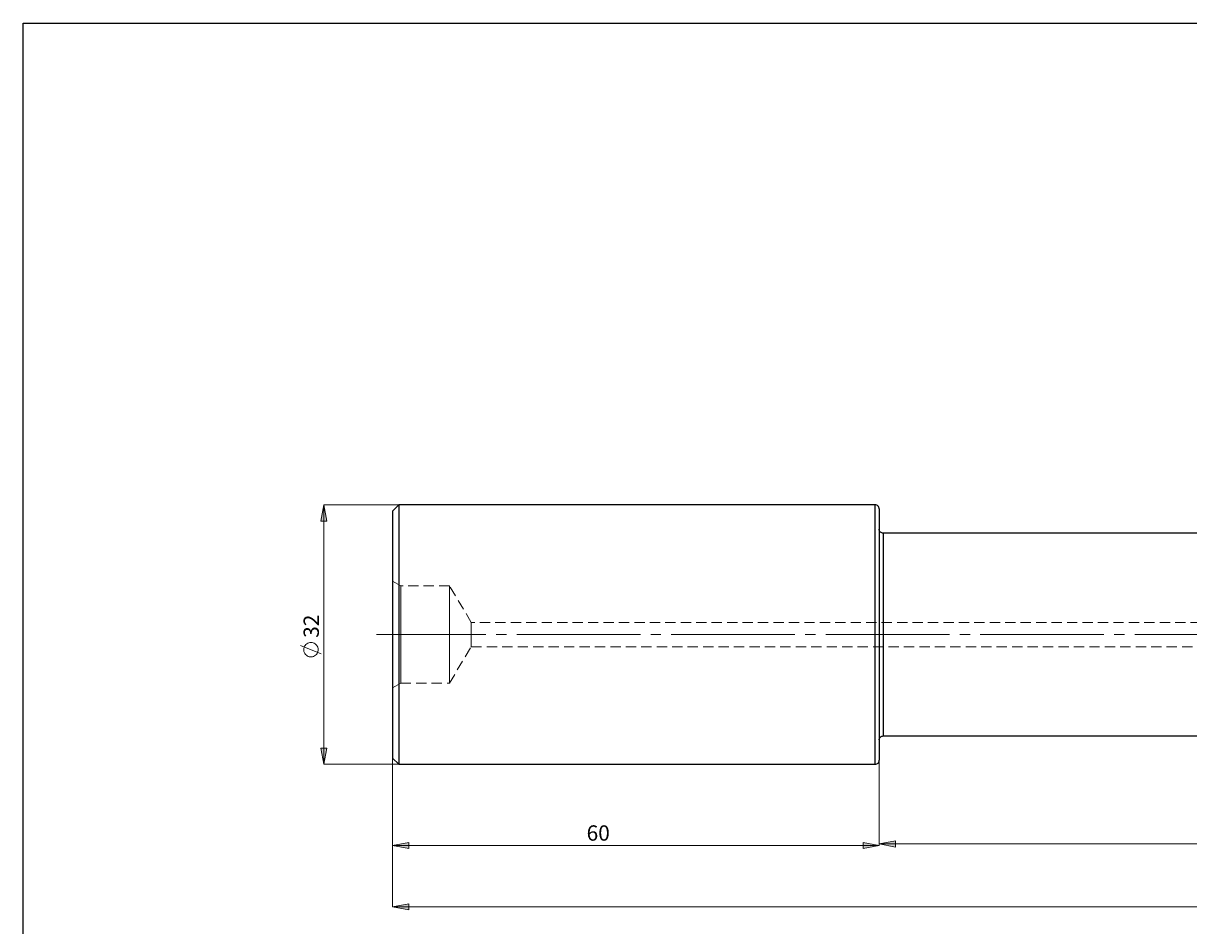
# Model space of a CAD drawing. Extents: x 13 to 827, y 18 to 576.
# Drawn here: x 13 to 420, y 260 to 576 of the extents above; entities that cross this region are included whole.
import ezdxf

# ---------------------------------------------------------------- set-up
doc = ezdxf.new("R2010")
doc.units = 0
doc.header["$MEASUREMENT"] = 0
for name, pattern in [('AI-Linetype-0', [54, 43.200001, -3.6, 3.6, -3.6]), ('AI-Linetype-129', [5.4, 3.6, -1.8]), ('AI-Linetype-130', [5.4, 3.6, -1.8]), ('AI-Linetype-133', [5.4, 3.6, -1.8]), ('AI-Linetype-134', [5.4, 3.6, -1.8]), ('AI-Linetype-135', [5.4, 3.6, -1.8]), ('AI-Linetype-136', [5.4, 3.6, -1.8]), ('AI-Linetype-137', [5.4, 3.6, -1.8]), ('AI-Linetype-138', [5.4, 3.6, -1.8]), ('AI-Linetype-59', [5.4, 3.6, -1.8]), ('AI-Linetype-60', [5.4, 3.6, -1.8]), ('AI-Linetype-63', [5.4, 3.6, -1.8]), ('AI-Linetype-64', [5.4, 3.6, -1.8])]:
    doc.linetypes.add(name, pattern=pattern)
doc.layers.add('Ebene 1', color=7, linetype='Continuous', lineweight=0)

msp = doc.modelspace()

# ---------------------------------------------------------------- hatches: boundary and pattern name
at = {"layer": 'Ebene 1', "true_color": 0x000000, "transparency": 33554687}
h = msp.add_hatch(color=18, dxfattribs=at)
h.dxf.hatch_style = 2
edge = h.paths.add_edge_path()
edge.add_spline(control_points=[(575.47, 306.9), (575.47, 306.9), (581.14, 307.96), (581.14, 307.96), (581.14, 307.96), (581.14, 305.84), (581.14, 305.84)], knot_values=[0, 0, 0, 0, 1, 1, 1, 2, 2, 2, 2], degree=3, periodic=0)
edge.add_line((581.14, 305.84), (575.47, 306.9))
edge = h.paths.add_edge_path()
edge.add_spline(control_points=[(708.7, 306.9), (708.7, 306.9), (703.03, 305.84), (703.03, 305.84), (703.03, 305.84), (703.03, 307.96), (703.03, 307.96)], knot_values=[0, 0, 0, 0, 1, 1, 1, 2, 2, 2, 2], degree=3, periodic=0)
edge.add_line((703.03, 307.96), (708.7, 306.9))
edge = h.paths.add_edge_path()
edge.add_spline(control_points=[(141.77, 266.83), (141.77, 266.83), (147.44, 267.89), (147.44, 267.89), (147.44, 267.89), (147.44, 265.76), (147.44, 265.76)], knot_values=[0, 0, 0, 0, 1, 1, 1, 2, 2, 2, 2], degree=3, periodic=0)
edge.add_line((147.44, 265.76), (141.77, 266.83))
edge = h.paths.add_edge_path()
edge.add_spline(control_points=[(708.7, 266.83), (708.7, 266.83), (703.03, 265.76), (703.03, 265.76), (703.03, 265.76), (703.03, 267.89), (703.03, 267.89)], knot_values=[0, 0, 0, 0, 1, 1, 1, 2, 2, 2, 2], degree=3, periodic=0)
edge.add_line((703.03, 267.89), (708.7, 266.83))
edge = h.paths.add_edge_path()
edge.add_spline(control_points=[(612.89, 408.63), (612.89, 408.63), (613.08, 414.39), (613.08, 414.39), (613.08, 414.39), (615.16, 413.93), (615.16, 413.93)], knot_values=[0, 0, 0, 0, 1, 1, 1, 2, 2, 2, 2], degree=3, periodic=0)
edge.add_line((615.16, 413.93), (612.89, 408.63))
edge = h.paths.add_edge_path()
edge.add_spline(control_points=[(611.91, 397.41), (611.91, 397.41), (613.22, 391.79), (613.22, 391.79), (613.22, 391.79), (611.1, 391.7), (611.1, 391.7)], knot_values=[0, 0, 0, 0, 1, 1, 1, 2, 2, 2, 2], degree=3, periodic=0)
edge.add_line((611.1, 391.7), (611.91, 397.41))
h = msp.add_hatch(color=18, dxfattribs=at)
h.dxf.hatch_style = 2
edge = h.paths.add_edge_path()
edge.add_spline(control_points=[(117.73, 407.33), (117.73, 407.33), (118.8, 401.66), (118.8, 401.66), (118.8, 401.66), (116.67, 401.66), (116.67, 401.66)], knot_values=[0, 0, 0, 0, 1, 1, 1, 2, 2, 2, 2], degree=3, periodic=0)
edge.add_line((116.67, 401.66), (117.73, 407.33))
edge = h.paths.add_edge_path()
edge.add_spline(control_points=[(117.73, 316.62), (117.73, 316.62), (116.67, 322.29), (116.67, 322.29), (116.67, 322.29), (118.8, 322.29), (118.8, 322.29)], knot_values=[0, 0, 0, 0, 1, 1, 1, 2, 2, 2, 2], degree=3, periodic=0)
edge.add_line((118.8, 322.29), (117.73, 316.62))
edge = h.paths.add_edge_path()
edge.add_spline(control_points=[(763.55, 397.41), (763.55, 397.41), (764.61, 391.74), (764.61, 391.74), (764.61, 391.74), (762.49, 391.74), (762.49, 391.74)], knot_values=[0, 0, 0, 0, 1, 1, 1, 2, 2, 2, 2], degree=3, periodic=0)
edge.add_line((762.49, 391.74), (763.55, 397.41))
edge = h.paths.add_edge_path()
edge.add_spline(control_points=[(763.55, 326.54), (763.55, 326.54), (762.49, 332.21), (762.49, 332.21), (762.49, 332.21), (764.61, 332.21), (764.61, 332.21)], knot_values=[0, 0, 0, 0, 1, 1, 1, 2, 2, 2, 2], degree=3, periodic=0)
edge.add_line((764.61, 332.21), (763.55, 326.54))
h = msp.add_hatch(color=18, dxfattribs=at)
h.dxf.hatch_style = 2
edge = h.paths.add_edge_path()
edge.add_spline(control_points=[(708.7, 288.77), (708.7, 288.77), (703.03, 287.7), (703.03, 287.7), (703.03, 287.7), (703.03, 289.83), (703.03, 289.83)], knot_values=[0, 0, 0, 0, 1, 1, 1, 2, 2, 2, 2], degree=3, periodic=0)
edge.add_line((703.03, 289.83), (708.7, 288.77))
edge = h.paths.add_edge_path()
edge.add_spline(control_points=[(311.85, 288.77), (311.85, 288.77), (317.52, 289.83), (317.52, 289.83), (317.52, 289.83), (317.52, 287.7), (317.52, 287.7)], knot_values=[0, 0, 0, 0, 1, 1, 1, 2, 2, 2, 2], degree=3, periodic=0)
edge.add_line((317.52, 287.7), (311.85, 288.77))
edge = h.paths.add_edge_path()
edge.add_spline(control_points=[(311.85, 288.27), (311.85, 288.27), (306.18, 287.21), (306.18, 287.21), (306.18, 287.21), (306.18, 289.33), (306.18, 289.33)], knot_values=[0, 0, 0, 0, 1, 1, 1, 2, 2, 2, 2], degree=3, periodic=0)
edge.add_line((306.18, 289.33), (311.85, 288.27))
edge = h.paths.add_edge_path()
edge.add_spline(control_points=[(141.77, 288.27), (141.77, 288.27), (147.44, 289.33), (147.44, 289.33), (147.44, 289.33), (147.44, 287.21), (147.44, 287.21)], knot_values=[0, 0, 0, 0, 1, 1, 1, 2, 2, 2, 2], degree=3, periodic=0)
edge.add_line((147.44, 287.21), (141.77, 288.27))

# ---------------------------------------------------------------- linework, layer by layer
at = {"layer": 'Ebene 1', "color": 18, "linetype": 'AI-Linetype-130', "lineweight": 18, "true_color": 0x000000}
msp.add_line((144.6, 378.98), (141.77, 380.62), dxfattribs=at)
at = {"layer": 'Ebene 1', "color": 18, "linetype": 'AI-Linetype-134', "lineweight": 18, "true_color": 0x000000}
msp.add_line((161.61, 378.98), (144.6, 378.98), dxfattribs=at)
at = {"layer": 'Ebene 1', "color": 18, "linetype": 'AI-Linetype-136', "lineweight": 18, "true_color": 0x000000}
msp.add_line((169.28, 366.22), (161.61, 378.98), dxfattribs=at)
at = {"layer": 'Ebene 1', "color": 18, "linetype": 'AI-Linetype-137', "lineweight": 18, "true_color": 0x000000}
msp.add_line((575.47, 366.22), (169.28, 366.22), dxfattribs=at)
at = {"layer": 'Ebene 1', "color": 18, "linetype": 'AI-Linetype-0', "lineweight": 18, "true_color": 0x000000}
msp.add_line((714.37, 361.97), (136.1, 361.97), dxfattribs=at)
at = {"layer": 'Ebene 1', "color": 18, "linetype": 'AI-Linetype-135', "lineweight": 18, "true_color": 0x000000}
msp.add_line((161.61, 344.96), (169.28, 357.72), dxfattribs=at)
at = {"layer": 'Ebene 1', "color": 18, "linetype": 'AI-Linetype-138', "lineweight": 18, "true_color": 0x000000}
msp.add_line((169.28, 357.72), (575.47, 357.72), dxfattribs=at)
at = {"layer": 'Ebene 1', "color": 18, "linetype": 'AI-Linetype-129', "lineweight": 18, "true_color": 0x000000}
msp.add_line((141.77, 343.33), (144.6, 344.97), dxfattribs=at)
at = {"layer": 'Ebene 1', "color": 18, "linetype": 'AI-Linetype-133', "lineweight": 18, "true_color": 0x000000}
msp.add_line((144.6, 344.96), (161.61, 344.96), dxfattribs=at)
at = {"layer": 'Ebene 1', "color": 18, "lineweight": 25, "true_color": 0x000000}
msp.add_lwpolyline([(12.7, 18.32), (12.7, 575.68), (827.3, 575.68), (827.3, 18.32)], close=True, dxfattribs=at)
at = {"layer": 'Ebene 1', "color": 18, "linetype": 'AI-Linetype-60', "lineweight": 18, "true_color": 0x000000}
msp.add_lwpolyline([(141.77, 361.97), (141.77, 364.69), (141.77, 367.34), (141.77, 369.89), (141.77, 372.26), (141.77, 374.41), (141.77, 376.3), (141.77, 377.89), (141.77, 379.13), (141.77, 380.01), (141.77, 380.51), (141.77, 380.6), (141.77, 380.31), (141.77, 379.62), (141.77, 378.55), (141.77, 377.14), (141.77, 375.39), (141.77, 373.37), (141.77, 371.1), (141.77, 368.63), (141.77, 366.03), (141.77, 363.33), (141.77, 360.61), (141.77, 357.92), (141.77, 355.31), (141.77, 352.85), (141.77, 350.58), (141.77, 348.55), (141.77, 346.81), (141.77, 345.39), (141.77, 344.33), (141.77, 343.64), (141.77, 343.34), (141.77, 343.44), (141.77, 343.93), (141.77, 344.81), (141.77, 346.06), (141.77, 347.64), (141.77, 349.53), (141.77, 351.69), (141.77, 354.06), (141.77, 356.6), (141.77, 359.26), (141.77, 361.97)], dxfattribs=at)
at = {"layer": 'Ebene 1', "color": 18, "linetype": 'AI-Linetype-59', "lineweight": 18, "true_color": 0x000000}
msp.add_lwpolyline([(144.6, 359.38), (144.6, 361.97), (144.6, 364.57), (144.6, 367.1), (144.6, 369.52), (144.6, 371.76), (144.6, 373.77), (144.6, 375.5), (144.6, 376.91), (144.6, 377.98), (144.6, 378.67), (144.6, 378.97), (144.6, 378.98), (144.6, 378.87), (144.6, 378.37), (144.6, 377.49), (144.6, 376.25), (144.6, 374.67), (144.6, 372.79), (144.6, 370.66), (144.6, 368.33), (144.6, 365.85), (144.6, 363.27), (144.6, 360.67), (144.6, 358.1), (144.6, 355.61), (144.6, 353.28), (144.6, 351.15), (144.6, 349.28), (144.6, 347.7), (144.6, 346.45), (144.6, 345.57), (144.6, 345.08), (144.6, 344.96), (144.6, 344.98), (144.6, 345.28), (144.6, 345.97), (144.6, 347.03), (144.6, 348.45), (144.6, 350.18), (144.6, 352.19), (144.6, 354.43), (144.6, 356.84), (144.6, 359.38)], dxfattribs=at)
at = {"layer": 'Ebene 1', "color": 18, "linetype": 'AI-Linetype-63', "lineweight": 18, "true_color": 0x000000}
msp.add_lwpolyline([(161.61, 359.38), (161.61, 361.97), (161.61, 364.57), (161.61, 367.1), (161.61, 369.52), (161.61, 371.76), (161.61, 373.77), (161.61, 375.5), (161.61, 376.91), (161.61, 377.98), (161.61, 378.67), (161.61, 378.97), (161.61, 378.98), (161.61, 378.87), (161.61, 378.37), (161.61, 377.49), (161.61, 376.25), (161.61, 374.67), (161.61, 372.79), (161.61, 370.66), (161.61, 368.33), (161.61, 365.85), (161.61, 363.27), (161.61, 360.67), (161.61, 358.1), (161.61, 355.61), (161.61, 353.28), (161.61, 351.15), (161.61, 349.28), (161.61, 347.7), (161.61, 346.45), (161.61, 345.57), (161.61, 345.08), (161.61, 344.96), (161.61, 344.98), (161.61, 345.28), (161.61, 345.97), (161.61, 347.03), (161.61, 348.45), (161.61, 350.18), (161.61, 352.19), (161.61, 354.43), (161.61, 356.84), (161.61, 359.38)], dxfattribs=at)
at = {"layer": 'Ebene 1', "color": 18, "linetype": 'AI-Linetype-64', "lineweight": 18, "true_color": 0x000000}
msp.add_lwpolyline([(169.28, 363.29), (169.28, 361.97), (169.28, 360.66), (169.28, 359.47), (169.28, 358.53), (169.28, 357.93), (169.28, 357.72), (169.28, 357.93), (169.28, 358.53), (169.28, 359.47), (169.28, 360.66), (169.28, 361.97), (169.28, 363.29), (169.28, 364.47), (169.28, 365.41), (169.28, 366.02), (169.28, 366.22), (169.28, 366.02), (169.28, 365.41), (169.28, 364.47), (169.28, 363.29)], dxfattribs=at)
at = {"layer": 'Ebene 1', "color": 18, "lineweight": 18, "true_color": 0x000000}
for points, knots in [([(117.73, 407.33), (117.73, 407.33), (118.8, 401.66), (118.8, 401.66), (118.8, 401.66), (116.67, 401.66), (116.67, 401.66), (116.67, 401.66), (117.73, 407.33), (117.73, 407.33)], [0, 0, 0, 0, 1, 1, 1, 2, 2, 2, 3, 3, 3, 3]), ([(113.23, 359.19), (113.23, 359.19), (112.85, 359.16), (112.85, 359.16), (112.85, 359.16), (112.47, 359.07), (112.47, 359.07), (112.47, 359.07), (112.12, 358.93), (112.12, 358.93), (112.12, 358.93), (111.78, 358.73), (111.78, 358.73), (111.78, 358.73), (111.49, 358.49), (111.49, 358.49), (111.49, 358.49), (111.23, 358.2), (111.23, 358.2), (111.23, 358.2), (111.02, 357.87), (111.02, 357.87), (111.02, 357.87), (110.86, 357.52), (110.86, 357.52), (110.86, 357.52), (110.76, 357.15), (110.76, 357.15), (110.76, 357.15), (110.72, 356.77), (110.72, 356.77), (110.72, 356.77), (110.73, 356.38), (110.73, 356.38), (110.73, 356.38), (110.8, 356), (110.8, 356), (110.8, 356), (110.93, 355.64), (110.93, 355.64), (110.93, 355.64), (111.12, 355.3), (111.12, 355.3), (111.12, 355.3), (111.35, 354.99), (111.35, 354.99), (111.35, 354.99), (111.63, 354.73), (111.63, 354.73), (111.63, 354.73), (111.95, 354.5), (111.95, 354.5), (111.95, 354.5), (112.29, 354.33), (112.29, 354.33), (112.29, 354.33), (112.66, 354.22), (112.66, 354.22), (112.66, 354.22), (113.04, 354.16), (113.04, 354.16), (113.04, 354.16), (113.43, 354.16), (113.43, 354.16), (113.43, 354.16), (113.81, 354.22), (113.81, 354.22), (113.81, 354.22), (114.18, 354.33), (114.18, 354.33), (114.18, 354.33), (114.52, 354.5), (114.52, 354.5), (114.52, 354.5), (114.84, 354.73), (114.84, 354.73), (114.84, 354.73), (115.12, 354.99), (115.12, 354.99), (115.12, 354.99), (115.35, 355.3), (115.35, 355.3), (115.35, 355.3), (115.53, 355.64), (115.53, 355.64), (115.53, 355.64), (115.66, 356), (115.66, 356), (115.66, 356), (115.74, 356.38), (115.74, 356.38), (115.74, 356.38), (115.75, 356.77), (115.75, 356.77), (115.75, 356.77), (115.71, 357.15), (115.71, 357.15), (115.71, 357.15), (115.61, 357.52), (115.61, 357.52), (115.61, 357.52), (115.45, 357.87), (115.45, 357.87), (115.45, 357.87), (115.24, 358.2), (115.24, 358.2), (115.24, 358.2), (114.98, 358.49), (114.98, 358.49), (114.98, 358.49), (114.68, 358.73), (114.68, 358.73), (114.68, 358.73), (114.35, 358.93), (114.35, 358.93), (114.35, 358.93), (113.99, 359.07), (113.99, 359.07), (113.99, 359.07), (113.62, 359.16), (113.62, 359.16), (113.62, 359.16), (113.23, 359.19), (113.23, 359.19)], [0, 0, 0, 0, 1, 1, 1, 2, 2, 2, 3, 3, 3, 4, 4, 4, 5, 5, 5, 6, 6, 6, 7, 7, 7, 8, 8, 8, 9, 9, 9, 10, 10, 10, 11, 11, 11, 12, 12, 12, 13, 13, 13, 14, 14, 14, 15, 15, 15, 16, 16, 16, 17, 17, 17, 18, 18, 18, 19, 19, 19, 20, 20, 20, 21, 21, 21, 22, 22, 22, 23, 23, 23, 24, 24, 24, 25, 25, 25, 26, 26, 26, 27, 27, 27, 28, 28, 28, 29, 29, 29, 30, 30, 30, 31, 31, 31, 32, 32, 32, 33, 33, 33, 34, 34, 34, 35, 35, 35, 36, 36, 36, 37, 37, 37, 38, 38, 38, 39, 39, 39, 40, 40, 40, 41, 41, 41, 41]), ([(117.73, 316.62), (117.73, 316.62), (116.67, 322.29), (116.67, 322.29), (116.67, 322.29), (118.8, 322.29), (118.8, 322.29), (118.8, 322.29), (117.73, 316.62), (117.73, 316.62)], [0, 0, 0, 0, 1, 1, 1, 2, 2, 2, 3, 3, 3, 3]), ([(141.77, 288.27), (141.77, 288.27), (147.44, 289.33), (147.44, 289.33), (147.44, 289.33), (147.44, 287.21), (147.44, 287.21), (147.44, 287.21), (141.77, 288.27), (141.77, 288.27)], [0, 0, 0, 0, 1, 1, 1, 2, 2, 2, 3, 3, 3, 3]), ([(311.85, 288.27), (311.85, 288.27), (306.18, 287.21), (306.18, 287.21), (306.18, 287.21), (306.18, 289.33), (306.18, 289.33), (306.18, 289.33), (311.85, 288.27), (311.85, 288.27)], [0, 0, 0, 0, 1, 1, 1, 2, 2, 2, 3, 3, 3, 3]), ([(311.85, 288.77), (311.85, 288.77), (317.52, 289.83), (317.52, 289.83), (317.52, 289.83), (317.52, 287.7), (317.52, 287.7), (317.52, 287.7), (311.85, 288.77), (311.85, 288.77)], [0, 0, 0, 0, 1, 1, 1, 2, 2, 2, 3, 3, 3, 3]), ([(141.77, 266.83), (141.77, 266.83), (147.44, 267.89), (147.44, 267.89), (147.44, 267.89), (147.44, 265.76), (147.44, 265.76), (147.44, 265.76), (141.77, 266.83), (141.77, 266.83)], [0, 0, 0, 0, 1, 1, 1, 2, 2, 2, 3, 3, 3, 3])]:
    msp.add_open_spline(points, degree=3, knots=knots, dxfattribs=at)
at = {"layer": 'Ebene 1'}
for points in [[(117.73, 407.33), (117.73, 407.33), (118.8, 401.66), (118.8, 401.66), (118.8, 401.66), (116.67, 401.66), (116.67, 401.66)], [(117.73, 316.62), (117.73, 316.62), (116.67, 322.29), (116.67, 322.29), (116.67, 322.29), (118.8, 322.29), (118.8, 322.29)], [(141.77, 288.27), (141.77, 288.27), (147.44, 289.33), (147.44, 289.33), (147.44, 289.33), (147.44, 287.21), (147.44, 287.21)], [(311.85, 288.27), (311.85, 288.27), (306.18, 287.21), (306.18, 287.21), (306.18, 287.21), (306.18, 289.33), (306.18, 289.33)], [(311.85, 288.77), (311.85, 288.77), (317.52, 289.83), (317.52, 289.83), (317.52, 289.83), (317.52, 287.7), (317.52, 287.7)], [(141.77, 266.83), (141.77, 266.83), (147.44, 267.89), (147.44, 267.89), (147.44, 267.89), (147.44, 265.76), (147.44, 265.76)]]:
    msp.add_open_spline(points, degree=3, knots=[0, 0, 0, 0, 1, 1, 1, 2, 2, 2, 2], dxfattribs=at)
at = {"layer": 'Ebene 1', "color": 18, "lineweight": 18, "true_color": 0x000000}
for points in [[(143.92, 407.33), (143.92, 407.33), (117.73, 407.33), (117.73, 407.33)], [(117.73, 407.33), (117.73, 407.33), (117.73, 316.62), (117.73, 316.62)], [(116.83, 355.23), (116.83, 355.23), (109.63, 358.11), (109.63, 358.11)], [(311.85, 325.12), (311.85, 325.12), (311.85, 288.77), (311.85, 288.77)], [(311.85, 325.12), (311.85, 325.12), (311.85, 288.27), (311.85, 288.27)], [(141.77, 318.77), (141.77, 318.77), (141.77, 288.27), (141.77, 288.27)], [(141.77, 318.77), (141.77, 318.77), (141.77, 266.83), (141.77, 266.83)], [(143.92, 316.62), (143.92, 316.62), (117.73, 316.62), (117.73, 316.62)], [(311.85, 288.27), (311.85, 288.27), (141.77, 288.27), (141.77, 288.27)], [(708.7, 288.77), (708.7, 288.77), (311.85, 288.77), (311.85, 288.77)], [(141.77, 266.83), (141.77, 266.83), (708.7, 266.83), (708.7, 266.83)]]:
    msp.add_open_spline(points, degree=3, dxfattribs=at)
at = {"layer": 'Ebene 1', "color": 18, "lineweight": 25, "true_color": 0x000000}
for points in [[(143.92, 407.33), (143.92, 407.33), (141.77, 405.17), (141.77, 405.17)], [(310.43, 407.33), (310.43, 407.33), (143.92, 407.33), (143.92, 407.33)], [(641.52, 397.41), (641.52, 397.41), (313.27, 397.41), (313.27, 397.41)], [(313.27, 326.54), (313.27, 326.54), (641.52, 326.54), (641.52, 326.54)], [(141.77, 318.77), (141.77, 318.77), (143.92, 316.62), (143.92, 316.62)], [(143.92, 316.62), (143.92, 316.62), (310.43, 316.62), (310.43, 316.62)]]:
    msp.add_open_spline(points, degree=3, dxfattribs=at)
for points, knots in [([(143.92, 407.33), (143.92, 407.33), (143.92, 407.31), (143.92, 407.31), (143.92, 407.31), (143.92, 407.02), (143.92, 407.02), (143.92, 407.02), (143.92, 406.32), (143.92, 406.32), (143.92, 406.32), (143.92, 405.24), (143.92, 405.24), (143.92, 405.24), (143.92, 403.77), (143.92, 403.77), (143.92, 403.77), (143.92, 401.94), (143.92, 401.94), (143.92, 401.94), (143.92, 399.76), (143.92, 399.76), (143.92, 399.76), (143.92, 397.24), (143.92, 397.24), (143.92, 397.24), (143.92, 394.42), (143.92, 394.42), (143.92, 394.42), (143.92, 391.31), (143.92, 391.31), (143.92, 391.31), (143.92, 387.94), (143.92, 387.94), (143.92, 387.94), (143.92, 384.34), (143.92, 384.34), (143.92, 384.34), (143.92, 380.55), (143.92, 380.55), (143.92, 380.55), (143.92, 376.59), (143.92, 376.59), (143.92, 376.59), (143.92, 372.51), (143.92, 372.51), (143.92, 372.51), (143.92, 368.33), (143.92, 368.33), (143.92, 368.33), (143.92, 364.1), (143.92, 364.1), (143.92, 364.1), (143.92, 359.85), (143.92, 359.85), (143.92, 359.85), (143.92, 355.61), (143.92, 355.61), (143.92, 355.61), (143.92, 351.44), (143.92, 351.44), (143.92, 351.44), (143.92, 347.35), (143.92, 347.35), (143.92, 347.35), (143.92, 343.4), (143.92, 343.4), (143.92, 343.4), (143.92, 339.6), (143.92, 339.6), (143.92, 339.6), (143.92, 336.01), (143.92, 336.01), (143.92, 336.01), (143.92, 332.64), (143.92, 332.64), (143.92, 332.64), (143.92, 329.53), (143.92, 329.53), (143.92, 329.53), (143.92, 326.7), (143.92, 326.7), (143.92, 326.7), (143.92, 324.19), (143.92, 324.19), (143.92, 324.19), (143.92, 322.01), (143.92, 322.01), (143.92, 322.01), (143.92, 320.17), (143.92, 320.17), (143.92, 320.17), (143.92, 318.71), (143.92, 318.71), (143.92, 318.71), (143.92, 317.62), (143.92, 317.62), (143.92, 317.62), (143.92, 316.93), (143.92, 316.93), (143.92, 316.93), (143.92, 316.63), (143.92, 316.63), (143.92, 316.63), (143.92, 316.62), (143.92, 316.62)], [0, 0, 0, 0, 1, 1, 1, 2, 2, 2, 3, 3, 3, 4, 4, 4, 5, 5, 5, 6, 6, 6, 7, 7, 7, 8, 8, 8, 9, 9, 9, 10, 10, 10, 11, 11, 11, 12, 12, 12, 13, 13, 13, 14, 14, 14, 15, 15, 15, 16, 16, 16, 17, 17, 17, 18, 18, 18, 19, 19, 19, 20, 20, 20, 21, 21, 21, 22, 22, 22, 23, 23, 23, 24, 24, 24, 25, 25, 25, 26, 26, 26, 27, 27, 27, 28, 28, 28, 29, 29, 29, 30, 30, 30, 31, 31, 31, 32, 32, 32, 33, 33, 33, 34, 34, 34, 35, 35, 35, 35]), ([(311.85, 405.91), (311.85, 405.91), (311.82, 406.19), (311.82, 406.19), (311.82, 406.19), (311.74, 406.45), (311.74, 406.45), (311.74, 406.45), (311.61, 406.7), (311.61, 406.7), (311.61, 406.7), (311.43, 406.91), (311.43, 406.91), (311.43, 406.91), (311.22, 407.09), (311.22, 407.09), (311.22, 407.09), (310.97, 407.22), (310.97, 407.22), (310.97, 407.22), (310.71, 407.3), (310.71, 407.3), (310.71, 407.3), (310.43, 407.33), (310.43, 407.33)], [0, 0, 0, 0, 1, 1, 1, 2, 2, 2, 3, 3, 3, 4, 4, 4, 5, 5, 5, 6, 6, 6, 7, 7, 7, 8, 8, 8, 8]), ([(310.43, 361.97), (310.43, 361.97), (310.43, 366.22), (310.43, 366.22), (310.43, 366.22), (310.43, 370.43), (310.43, 370.43), (310.43, 370.43), (310.43, 374.56), (310.43, 374.56), (310.43, 374.56), (310.43, 378.59), (310.43, 378.59), (310.43, 378.59), (310.43, 382.47), (310.43, 382.47), (310.43, 382.47), (310.43, 386.17), (310.43, 386.17), (310.43, 386.17), (310.43, 389.65), (310.43, 389.65), (310.43, 389.65), (310.43, 392.9), (310.43, 392.9), (310.43, 392.9), (310.43, 395.87), (310.43, 395.87), (310.43, 395.87), (310.43, 398.54), (310.43, 398.54), (310.43, 398.54), (310.43, 400.89), (310.43, 400.89), (310.43, 400.89), (310.43, 402.9), (310.43, 402.9), (310.43, 402.9), (310.43, 404.55), (310.43, 404.55), (310.43, 404.55), (310.43, 405.83), (310.43, 405.83), (310.43, 405.83), (310.43, 406.72), (310.43, 406.72), (310.43, 406.72), (310.43, 407.21), (310.43, 407.21), (310.43, 407.21), (310.43, 407.33), (310.43, 407.33)], [0, 0, 0, 0, 1, 1, 1, 2, 2, 2, 3, 3, 3, 4, 4, 4, 5, 5, 5, 6, 6, 6, 7, 7, 7, 8, 8, 8, 9, 9, 9, 10, 10, 10, 11, 11, 11, 12, 12, 12, 13, 13, 13, 14, 14, 14, 15, 15, 15, 16, 16, 16, 17, 17, 17, 17]), ([(141.77, 405.17), (141.77, 405.17), (141.77, 405.06), (141.77, 405.06), (141.77, 405.06), (141.77, 404.56), (141.77, 404.56), (141.77, 404.56), (141.77, 403.66), (141.77, 403.66), (141.77, 403.66), (141.77, 402.37), (141.77, 402.37), (141.77, 402.37), (141.77, 400.7), (141.77, 400.7), (141.77, 400.7), (141.77, 398.67), (141.77, 398.67), (141.77, 398.67), (141.77, 396.3), (141.77, 396.3), (141.77, 396.3), (141.77, 393.61), (141.77, 393.61), (141.77, 393.61), (141.77, 390.62), (141.77, 390.62), (141.77, 390.62), (141.77, 387.37), (141.77, 387.37), (141.77, 387.37), (141.77, 383.87), (141.77, 383.87), (141.77, 383.87), (141.77, 380.18), (141.77, 380.18), (141.77, 380.18), (141.77, 376.31), (141.77, 376.31), (141.77, 376.31), (141.77, 372.31), (141.77, 372.31), (141.77, 372.31), (141.77, 368.21), (141.77, 368.21), (141.77, 368.21), (141.77, 364.06), (141.77, 364.06), (141.77, 364.06), (141.77, 359.89), (141.77, 359.89), (141.77, 359.89), (141.77, 355.73), (141.77, 355.73), (141.77, 355.73), (141.77, 351.63), (141.77, 351.63), (141.77, 351.63), (141.77, 347.63), (141.77, 347.63), (141.77, 347.63), (141.77, 343.77), (141.77, 343.77), (141.77, 343.77), (141.77, 340.07), (141.77, 340.07), (141.77, 340.07), (141.77, 336.58), (141.77, 336.58), (141.77, 336.58), (141.77, 333.33), (141.77, 333.33), (141.77, 333.33), (141.77, 330.34), (141.77, 330.34), (141.77, 330.34), (141.77, 327.65), (141.77, 327.65), (141.77, 327.65), (141.77, 325.28), (141.77, 325.28), (141.77, 325.28), (141.77, 323.25), (141.77, 323.25), (141.77, 323.25), (141.77, 321.58), (141.77, 321.58), (141.77, 321.58), (141.77, 320.29), (141.77, 320.29), (141.77, 320.29), (141.77, 319.39), (141.77, 319.39), (141.77, 319.39), (141.77, 318.89), (141.77, 318.89), (141.77, 318.89), (141.77, 318.77), (141.77, 318.77)], [0, 0, 0, 0, 1, 1, 1, 2, 2, 2, 3, 3, 3, 4, 4, 4, 5, 5, 5, 6, 6, 6, 7, 7, 7, 8, 8, 8, 9, 9, 9, 10, 10, 10, 11, 11, 11, 12, 12, 12, 13, 13, 13, 14, 14, 14, 15, 15, 15, 16, 16, 16, 17, 17, 17, 18, 18, 18, 19, 19, 19, 20, 20, 20, 21, 21, 21, 22, 22, 22, 23, 23, 23, 24, 24, 24, 25, 25, 25, 26, 26, 26, 27, 27, 27, 28, 28, 28, 29, 29, 29, 30, 30, 30, 31, 31, 31, 32, 32, 32, 33, 33, 33, 33]), ([(311.85, 405.91), (311.85, 405.91), (311.85, 405.86), (311.85, 405.86), (311.85, 405.86), (311.85, 405.46), (311.85, 405.46), (311.85, 405.46), (311.85, 404.67), (311.85, 404.67), (311.85, 404.67), (311.85, 403.49), (311.85, 403.49), (311.85, 403.49), (311.85, 401.94), (311.85, 401.94), (311.85, 401.94), (311.85, 400.02), (311.85, 400.02), (311.85, 400.02), (311.85, 397.76), (311.85, 397.76), (311.85, 397.76), (311.85, 395.18), (311.85, 395.18), (311.85, 395.18), (311.85, 392.29), (311.85, 392.29), (311.85, 392.29), (311.85, 389.13), (311.85, 389.13), (311.85, 389.13), (311.85, 385.73), (311.85, 385.73), (311.85, 385.73), (311.85, 382.11), (311.85, 382.11), (311.85, 382.11), (311.85, 378.3), (311.85, 378.3), (311.85, 378.3), (311.85, 374.35), (311.85, 374.35), (311.85, 374.35), (311.85, 370.29), (311.85, 370.29), (311.85, 370.29), (311.85, 366.15), (311.85, 366.15), (311.85, 366.15), (311.85, 361.97), (311.85, 361.97)], [0, 0, 0, 0, 1, 1, 1, 2, 2, 2, 3, 3, 3, 4, 4, 4, 5, 5, 5, 6, 6, 6, 7, 7, 7, 8, 8, 8, 9, 9, 9, 10, 10, 10, 11, 11, 11, 12, 12, 12, 13, 13, 13, 14, 14, 14, 15, 15, 15, 16, 16, 16, 17, 17, 17, 17]), ([(313.27, 397.41), (313.27, 397.41), (312.99, 397.43), (312.99, 397.43), (312.99, 397.43), (312.72, 397.51), (312.72, 397.51), (312.72, 397.51), (312.48, 397.64), (312.48, 397.64), (312.48, 397.64), (312.26, 397.82), (312.26, 397.82), (312.26, 397.82), (312.09, 398.04), (312.09, 398.04), (312.09, 398.04), (311.96, 398.28), (311.96, 398.28), (311.96, 398.28), (311.88, 398.55), (311.88, 398.55), (311.88, 398.55), (311.85, 398.82), (311.85, 398.82)], [0, 0, 0, 0, 1, 1, 1, 2, 2, 2, 3, 3, 3, 4, 4, 4, 5, 5, 5, 6, 6, 6, 7, 7, 7, 8, 8, 8, 8]), ([(313.27, 397.41), (313.27, 397.41), (313.27, 397.29), (313.27, 397.29), (313.27, 397.29), (313.27, 396.79), (313.27, 396.79), (313.27, 396.79), (313.27, 395.9), (313.27, 395.9), (313.27, 395.9), (313.27, 394.62), (313.27, 394.62), (313.27, 394.62), (313.27, 392.97), (313.27, 392.97), (313.27, 392.97), (313.27, 390.97), (313.27, 390.97), (313.27, 390.97), (313.27, 388.64), (313.27, 388.64), (313.27, 388.64), (313.27, 386.01), (313.27, 386.01), (313.27, 386.01), (313.27, 383.1), (313.27, 383.1), (313.27, 383.1), (313.27, 379.96), (313.27, 379.96), (313.27, 379.96), (313.27, 376.61), (313.27, 376.61), (313.27, 376.61), (313.27, 373.1), (313.27, 373.1), (313.27, 373.1), (313.27, 369.46), (313.27, 369.46), (313.27, 369.46), (313.27, 365.74), (313.27, 365.74), (313.27, 365.74), (313.27, 361.97), (313.27, 361.97)], [0, 0, 0, 0, 1, 1, 1, 2, 2, 2, 3, 3, 3, 4, 4, 4, 5, 5, 5, 6, 6, 6, 7, 7, 7, 8, 8, 8, 9, 9, 9, 10, 10, 10, 11, 11, 11, 12, 12, 12, 13, 13, 13, 14, 14, 14, 15, 15, 15, 15]), ([(310.43, 316.62), (310.43, 316.62), (310.43, 316.73), (310.43, 316.73), (310.43, 316.73), (310.43, 317.23), (310.43, 317.23), (310.43, 317.23), (310.43, 318.12), (310.43, 318.12), (310.43, 318.12), (310.43, 319.39), (310.43, 319.39), (310.43, 319.39), (310.43, 321.04), (310.43, 321.04), (310.43, 321.04), (310.43, 323.05), (310.43, 323.05), (310.43, 323.05), (310.43, 325.41), (310.43, 325.41), (310.43, 325.41), (310.43, 328.08), (310.43, 328.08), (310.43, 328.08), (310.43, 331.05), (310.43, 331.05), (310.43, 331.05), (310.43, 334.29), (310.43, 334.29), (310.43, 334.29), (310.43, 337.78), (310.43, 337.78), (310.43, 337.78), (310.43, 341.48), (310.43, 341.48), (310.43, 341.48), (310.43, 345.36), (310.43, 345.36), (310.43, 345.36), (310.43, 349.38), (310.43, 349.38), (310.43, 349.38), (310.43, 353.52), (310.43, 353.52), (310.43, 353.52), (310.43, 357.73), (310.43, 357.73), (310.43, 357.73), (310.43, 361.97), (310.43, 361.97)], [0, 0, 0, 0, 1, 1, 1, 2, 2, 2, 3, 3, 3, 4, 4, 4, 5, 5, 5, 6, 6, 6, 7, 7, 7, 8, 8, 8, 9, 9, 9, 10, 10, 10, 11, 11, 11, 12, 12, 12, 13, 13, 13, 14, 14, 14, 15, 15, 15, 16, 16, 16, 17, 17, 17, 17]), ([(311.85, 361.97), (311.85, 361.97), (311.85, 357.8), (311.85, 357.8), (311.85, 357.8), (311.85, 353.66), (311.85, 353.66), (311.85, 353.66), (311.85, 349.59), (311.85, 349.59), (311.85, 349.59), (311.85, 345.64), (311.85, 345.64), (311.85, 345.64), (311.85, 341.84), (311.85, 341.84), (311.85, 341.84), (311.85, 338.22), (311.85, 338.22), (311.85, 338.22), (311.85, 334.81), (311.85, 334.81), (311.85, 334.81), (311.85, 331.65), (311.85, 331.65), (311.85, 331.65), (311.85, 328.77), (311.85, 328.77), (311.85, 328.77), (311.85, 326.18), (311.85, 326.18), (311.85, 326.18), (311.85, 323.92), (311.85, 323.92), (311.85, 323.92), (311.85, 322.01), (311.85, 322.01), (311.85, 322.01), (311.85, 320.45), (311.85, 320.45), (311.85, 320.45), (311.85, 319.27), (311.85, 319.27), (311.85, 319.27), (311.85, 318.48), (311.85, 318.48), (311.85, 318.48), (311.85, 318.09), (311.85, 318.09), (311.85, 318.09), (311.85, 318.04), (311.85, 318.04)], [0, 0, 0, 0, 1, 1, 1, 2, 2, 2, 3, 3, 3, 4, 4, 4, 5, 5, 5, 6, 6, 6, 7, 7, 7, 8, 8, 8, 9, 9, 9, 10, 10, 10, 11, 11, 11, 12, 12, 12, 13, 13, 13, 14, 14, 14, 15, 15, 15, 16, 16, 16, 17, 17, 17, 17]), ([(313.27, 361.97), (313.27, 361.97), (313.27, 358.21), (313.27, 358.21), (313.27, 358.21), (313.27, 354.48), (313.27, 354.48), (313.27, 354.48), (313.27, 350.84), (313.27, 350.84), (313.27, 350.84), (313.27, 347.33), (313.27, 347.33), (313.27, 347.33), (313.27, 343.98), (313.27, 343.98), (313.27, 343.98), (313.27, 340.84), (313.27, 340.84), (313.27, 340.84), (313.27, 337.94), (313.27, 337.94), (313.27, 337.94), (313.27, 335.31), (313.27, 335.31), (313.27, 335.31), (313.27, 332.98), (313.27, 332.98), (313.27, 332.98), (313.27, 330.98), (313.27, 330.98), (313.27, 330.98), (313.27, 329.33), (313.27, 329.33), (313.27, 329.33), (313.27, 328.05), (313.27, 328.05), (313.27, 328.05), (313.27, 327.15), (313.27, 327.15), (313.27, 327.15), (313.27, 326.65), (313.27, 326.65), (313.27, 326.65), (313.27, 326.54), (313.27, 326.54)], [0, 0, 0, 0, 1, 1, 1, 2, 2, 2, 3, 3, 3, 4, 4, 4, 5, 5, 5, 6, 6, 6, 7, 7, 7, 8, 8, 8, 9, 9, 9, 10, 10, 10, 11, 11, 11, 12, 12, 12, 13, 13, 13, 14, 14, 14, 15, 15, 15, 15]), ([(311.85, 325.12), (311.85, 325.12), (311.88, 325.4), (311.88, 325.4), (311.88, 325.4), (311.96, 325.66), (311.96, 325.66), (311.96, 325.66), (312.09, 325.91), (312.09, 325.91), (312.09, 325.91), (312.26, 326.12), (312.26, 326.12), (312.26, 326.12), (312.48, 326.3), (312.48, 326.3), (312.48, 326.3), (312.72, 326.43), (312.72, 326.43), (312.72, 326.43), (312.99, 326.51), (312.99, 326.51), (312.99, 326.51), (313.27, 326.54), (313.27, 326.54)], [0, 0, 0, 0, 1, 1, 1, 2, 2, 2, 3, 3, 3, 4, 4, 4, 5, 5, 5, 6, 6, 6, 7, 7, 7, 8, 8, 8, 8]), ([(310.43, 316.62), (310.43, 316.62), (310.71, 316.65), (310.71, 316.65), (310.71, 316.65), (310.97, 316.73), (310.97, 316.73), (310.97, 316.73), (311.22, 316.86), (311.22, 316.86), (311.22, 316.86), (311.43, 317.03), (311.43, 317.03), (311.43, 317.03), (311.61, 317.25), (311.61, 317.25), (311.61, 317.25), (311.74, 317.49), (311.74, 317.49), (311.74, 317.49), (311.82, 317.76), (311.82, 317.76), (311.82, 317.76), (311.85, 318.04), (311.85, 318.04)], [0, 0, 0, 0, 1, 1, 1, 2, 2, 2, 3, 3, 3, 4, 4, 4, 5, 5, 5, 6, 6, 6, 7, 7, 7, 8, 8, 8, 8])]:
    msp.add_open_spline(points, degree=3, knots=knots, dxfattribs=at)

# ---------------------------------------------------------------- texts
at = {"layer": 'Ebene 1', "insert": (116.01, 360.83), "char_height": 0.2, "attachment_point": 7, "rotation": 90}
msp.add_mtext('\\C18;\\c0;\\FCentury Gothic|b0|i0|c1;\\H5.351843;\\W1.000302;32  ', dxfattribs=at)
at = {"layer": 'Ebene 1', "insert": (209.58, 289.92), "char_height": 0.2, "attachment_point": 7}
msp.add_mtext('\\C18;\\c0;\\FCentury Gothic|b0|i0|c1;\\H5.351843;\\W1.000302;  60  ', dxfattribs=at)

doc.saveas('drawing.dxf')
